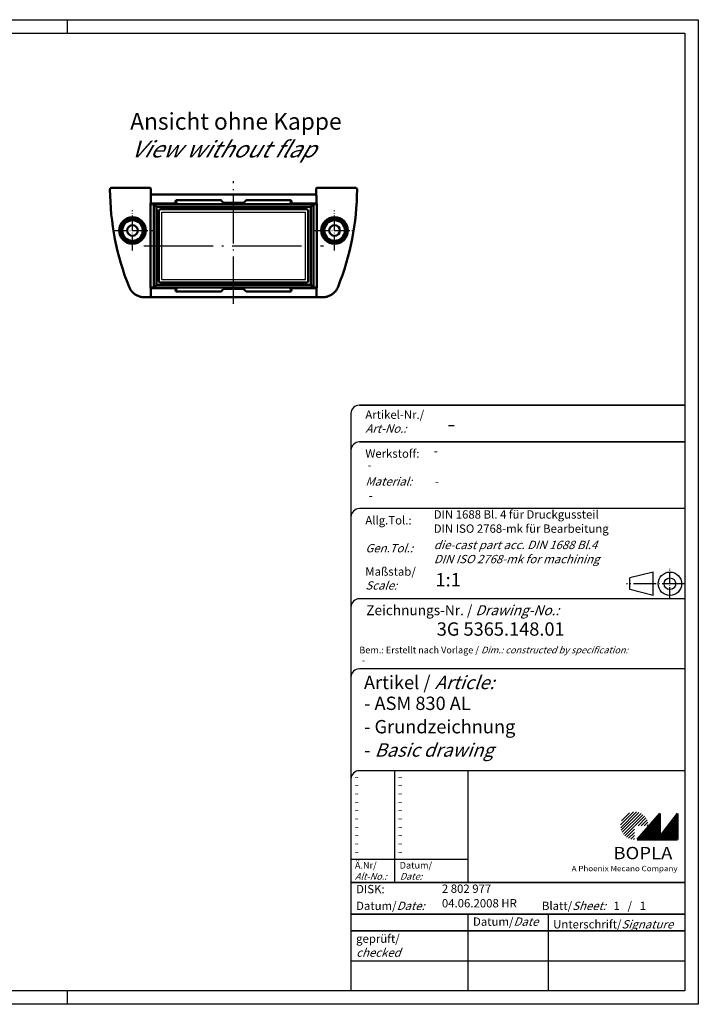
# Model space of a CAD drawing. Units: millimetres. Extents: x 1 to 419, y 1 to 296.
# Drawn here: x 216 to 419, y 1 to 296 of the extents above; entities that cross this region are included whole.
import ezdxf

# ---------------------------------------------------------------- set-up
doc = ezdxf.new("R2010")
doc.units = ezdxf.units.MM
doc.linetypes.add('ACAD_ISO04W100', pattern=[30.5, 24, -3, 0.5, -3])
doc.styles.get("Standard").update_dxf_attribs({"font": 'isocp.shx', "width": 1.2})

msp = doc.modelspace()

# ---------------------------------------------------------------- hatches: boundary and pattern name
at = {"linetype": 'Continuous', "lineweight": 25}
h = msp.add_hatch(dxfattribs=at)
h.set_pattern_fill('_U', color=1, scale=0.65, angle=45, style=0, pattern_type=0)
h.set_pattern_definition([(45, (0, -9.08885), (-0.4596194, 0.4596194), [])])
edge = h.paths.add_edge_path()
edge.add_line((399.883475, 50.3645381), (399.883475, 54.5145381))
edge.add_line((399.883475, 54.5145381), (404.033475, 54.5145381))
edge.add_arc((399.883475, 54.5145381), 4.15, 0, 270)
h = msp.add_hatch(dxfattribs=at)
h.set_pattern_fill('_U', color=1, scale=0.1, angle=45, style=0, pattern_type=0)
h.set_pattern_definition([(45, (0, -9.08885), (-0.070710678, 0.070710678), [])])
h.paths.add_polyline_path([(407.433475, 58.1645381), (400.733475, 50.3645381), (412.733475, 50.3645381), (412.733475, 58.1645381), (407.433475, 51.2645381)])

# ---------------------------------------------------------------- linework, layer by layer
at = {"color": 1, "linetype": 'Continuous'}
for p, q in [((1, 296), (419, 296)), ((230, 296), (230, 292)), ((419, 296), (419, 1)), ((328, 71), (328, 37.5)), ((315, 44.5), (350, 44.5)), ((230, 5), (230, 1)), ((419, 1), (1, 1))]:
    msp.add_line(p, q, dxfattribs=at)
at = {"color": 3, "linetype": 'Continuous'}
for p, q in [((20, 292), (415, 292)), ((415, 292), (415, 5)), ((415, 5), (20, 5))]:
    msp.add_line(p, q, dxfattribs=at)
at = {"color": 7, "linetype": 'Continuous', "lineweight": 50}
for p, q in [((254.8331225, 245.6306378), (243.3345801, 245.6306378)), ((255.0830844, 243.6306378), (255.0830844, 245.3806759)), ((304.5830844, 245.3806759), (304.5830844, 243.6306378)), ((316.3315887, 245.6306378), (304.8330463, 245.6306378)), ((255.0427191, 243.1120093), (255.0419834, 241.5024603)), ((255.0512913, 243.5988447), (255.0830844, 243.6306378)), ((304.5830844, 243.6306378), (255.0830844, 243.6306378)), ((275.8259015, 241.9306378), (262.5830844, 241.9306378)), ((262.5830844, 241.3740936), (262.5830844, 241.9306378)), ((262.5830844, 241.9306378), (262.6258573, 241.9163983)), ((297.0830844, 241.9306378), (283.8402674, 241.9306378)), ((297.0403115, 241.9163983), (297.0830844, 241.9306378)), ((297.0830844, 241.9306378), (297.0830844, 241.3740936)), ((304.6148775, 243.5988447), (304.5830844, 243.6306378)), ((304.6241855, 241.5024603), (304.6234498, 243.1120093)), ((254.9524107, 240.8940897), (254.9434439, 240.7306378)), ((254.9434439, 240.7306378), (254.9434439, 215.7306378)), ((255.9330844, 240.7306378), (254.9434439, 240.7306378)), ((255.0334873, 241.0157201), (254.9524107, 240.8940897)), ((262.7514935, 240.8940897), (254.9524107, 240.8940897)), ((256.7330844, 239.9306378), (255.9330844, 240.7306378)), ((255.9330844, 240.7306378), (255.9330844, 215.7306378)), ((303.7330844, 240.7306378), (255.9330844, 240.7306378)), ((256.7330844, 239.9306378), (302.9330844, 239.9306378)), ((256.7330844, 216.5306378), (256.7330844, 239.9306378)), ((257.9486514, 239.2147663), (301.7175175, 239.2147663)), ((262.4814061, 241.6175494), (262.481722, 241.5024603)), ((262.5078989, 241.0157201), (262.7514935, 240.8940897)), ((262.5082692, 241.1306378), (262.5703211, 241.1306378)), ((262.6441298, 241.7700278), (262.6577559, 241.516661)), ((262.6685084, 241.3937515), (262.7514935, 240.8940897)), ((276.1936944, 241.7700278), (276.1795403, 241.784182)), ((276.4470612, 241.516661), (276.1936944, 241.7700278)), ((276.6866378, 241.2770844), (276.4470612, 241.516661)), ((276.6897867, 241.273964), (276.6866378, 241.2770849)), ((282.6259776, 241.1306378), (277.0401912, 241.1306378)), ((282.9795302, 241.2770849), (282.9763822, 241.2739628)), ((283.2191076, 241.516661), (282.979531, 241.2770844)), ((283.4724744, 241.7700278), (283.2191076, 241.516661)), ((283.4866286, 241.784182), (283.4724744, 241.7700278)), ((296.9146753, 240.8940897), (296.9976604, 241.3937515)), ((297.1582699, 241.0157201), (296.9146753, 240.8940897)), ((304.7137582, 240.8940897), (296.9146753, 240.8940897)), ((297.0084129, 241.516661), (297.022039, 241.7700278)), ((297.0958478, 241.1306378), (297.1578996, 241.1306378)), ((297.1847628, 241.6175494), (297.1844469, 241.5024603)), ((303.7330844, 240.7306378), (302.9330844, 239.9306378)), ((302.9330844, 239.9306378), (302.9330844, 216.5306378)), ((303.7330844, 215.7306378), (303.7330844, 240.7306378)), ((304.7227249, 240.7306378), (303.7330844, 240.7306378)), ((304.6326815, 241.0157201), (304.7137582, 240.8940897)), ((304.7227249, 240.7306378), (304.7137582, 240.8940897)), ((304.7227249, 215.7306378), (304.7227249, 240.7306378)), ((257.448956, 217.7462048), (257.448956, 238.7150709)), ((302.2172129, 238.7150709), (302.2172129, 217.7462048)), ((254.9434439, 215.7306378), (255.9330844, 215.7306378)), ((254.9434439, 215.7306378), (254.9524107, 215.567186)), ((254.9524107, 215.567186), (262.7514935, 215.567186)), ((255.0334873, 215.4455556), (254.9524107, 215.567186)), ((255.9330844, 215.7306378), (256.7330844, 216.5306378)), ((255.9330844, 215.7306378), (303.7330844, 215.7306378)), ((302.9330844, 216.5306378), (256.7330844, 216.5306378)), ((301.7175175, 217.2465094), (257.9486514, 217.2465094)), ((262.5078989, 215.4455556), (262.7514935, 215.567186)), ((262.7514935, 215.567186), (262.6685084, 215.0675241)), ((297.1582699, 215.4455556), (296.9146753, 215.567186)), ((296.9146753, 215.567186), (304.7137582, 215.567186)), ((296.9976604, 215.0675241), (296.9146753, 215.567186)), ((303.7330844, 215.7306378), (302.9330844, 216.5306378)), ((303.7330844, 215.7306378), (304.7227249, 215.7306378)), ((304.6326815, 215.4455556), (304.7137582, 215.567186)), ((304.7137582, 215.567186), (304.7227249, 215.7306378)), ((253.1751209, 212.8306378), (306.491048, 212.8306378)), ((255.0419834, 214.9588154), (255.0427191, 213.3492663)), ((262.4814061, 214.8437263), (262.481722, 214.9588154)), ((262.5703211, 215.3306378), (262.5082692, 215.3306378)), ((262.5830844, 214.5306378), (262.5830844, 215.0871821)), ((262.6258573, 214.5448774), (262.5830844, 214.5306378)), ((262.5830844, 214.5306378), (275.8259015, 214.5306378)), ((262.6577559, 214.9446146), (262.6441298, 214.6912478)), ((276.1795403, 214.6770937), (276.1936944, 214.6912478)), ((276.1936944, 214.6912478), (276.4470612, 214.9446146)), ((276.4470612, 214.9446146), (276.6866378, 215.1841912)), ((276.6866378, 215.1841908), (276.6897867, 215.1873117)), ((277.0401912, 215.3306378), (282.6259776, 215.3306378)), ((282.9763822, 215.1873129), (282.9795302, 215.1841908)), ((282.979531, 215.1841912), (283.2191076, 214.9446146)), ((283.2191076, 214.9446146), (283.4724744, 214.6912478)), ((283.4724744, 214.6912478), (283.4866286, 214.6770937)), ((283.8402674, 214.5306378), (297.0830844, 214.5306378)), ((297.022039, 214.6912478), (297.0084129, 214.9446146)), ((297.0830844, 214.5306378), (297.0403115, 214.5448774)), ((297.0830844, 215.0871821), (297.0830844, 214.5306378)), ((297.1578996, 215.3306378), (297.0958478, 215.3306378)), ((297.1847628, 214.8437263), (297.1844469, 214.9588154)), ((304.6234498, 213.3492663), (304.6241855, 214.9588154)), ((407.433475, 58.1645381), (400.733475, 50.3645381)), ((412.733475, 58.1645381), (407.433475, 51.2645381)), ((407.433475, 51.2645381), (407.433475, 58.1645381)), ((412.733475, 50.3645381), (412.733475, 58.1645381)), ((400.733475, 50.3645381), (412.733475, 50.3645381))]:
    msp.add_line(p, q, dxfattribs=at)
at = {"color": 1, "linetype": 'ACAD_ISO04W100', "lineweight": 25, "ltscale": 0.593548}
msp.add_line((279.8330844, 210.8306378), (279.8330844, 247.6306378), dxfattribs=at)
at = {"color": 1, "linetype": 'ACAD_ISO04W100', "lineweight": 25, "ltscale": 0.193548}
for p, q in [((249.5830844, 226.8306378), (249.5830844, 238.8306378)), ((310.0830844, 226.8306378), (310.0830844, 238.8306378)), ((243.5830844, 232.8306378), (255.5830844, 232.8306378)), ((304.0830844, 232.8306378), (316.0830844, 232.8306378))]:
    msp.add_line(p, q, dxfattribs=at)
at = {"color": 1, "linetype": 'Continuous', "lineweight": 25}
for p, q in [((258.3159288, 238.3477935), (301.35024, 238.3477935)), ((258.3159288, 218.1134822), (258.3159288, 238.3477935)), ((301.35024, 218.1134822), (301.35024, 238.3477935)), ((258.3159288, 218.1134822), (301.35024, 218.1134822)), ((374, 28), (374, 5)), ((315, 14), (415, 14))]:
    msp.add_line(p, q, dxfattribs=at)
at = {"color": 1, "linetype": 'ACAD_ISO04W100', "lineweight": 25, "ltscale": 0.867408}
msp.add_line((252.9434439, 228.2306378), (306.7227249, 228.2306378), dxfattribs=at)
at = {"color": 5, "linetype": 'Continuous', "lineweight": 35}
for p, q in [((415, 180.5), (317.5, 180.5)), ((415, 169.5), (317.5, 169.5)), ((315, 37.5), (415, 37.5)), ((315, 28), (415, 28)), ((315, 23), (415, 23)), ((315, 23), (415, 23))]:
    msp.add_line(p, q, dxfattribs=at)
at = {"color": 5, "linetype": 'Continuous'}
for p, q in [((315, 178), (315, 5)), ((415, 149.5), (317.5, 149.5)), ((405.5, 130.5), (398.5, 128.75)), ((405.5, 123.5), (405.5, 130.5)), ((398.5, 125.25), (398.5, 128.75)), ((405.5, 123.5), (398.5, 125.25)), ((415, 122.5), (317.5, 122.5)), ((415, 101.5), (317.5, 101.5)), ((415, 71), (317.5, 71)), ((350, 71), (350, 37.5)), ((350, 28), (350, 5))]:
    msp.add_line(p, q, dxfattribs=at)
at = {"color": 1, "linetype": 'ACAD_ISO04W100', "ltscale": 0.145161}
msp.add_line((410.5, 122.5), (410.5, 131.5), dxfattribs=at)
at = {"color": 1, "linetype": 'ACAD_ISO04W100', "ltscale": 0.282258}
msp.add_line((415, 127), (397.5, 127), dxfattribs=at)
at = {"color": 7, "linetype": 'Continuous', "lineweight": 50, "flags": 128}
for points in [[(243.3345807, 245.6306379), (243.3017147, 245.6295567), (243.2690609, 245.6263273), (243.2367218, 245.6209689), (243.2048, 245.6135028), (243.173405, 245.6039494), (243.1426371, 245.59233), (243.1127108, 245.5787175), (243.0838025, 245.5632), (243.0560005, 245.5458384), (243.0293907, 245.5266886), (243.0040658, 245.5058115), (242.9801167, 245.4832655), (242.9577149, 245.459209), (242.936982, 245.4337841), (242.9179776, 245.4070776), (242.9007614, 245.3791779), (242.8853906, 245.350173), (242.8719319, 245.3201538), (242.8604759, 245.2893131), (242.851075, 245.2577966), (242.8437627, 245.2257078), (242.8385771, 245.1932149), (242.835542, 245.160467), (242.834667, 245.12757)], [(316.8315018, 245.12757), (316.8306292, 245.1604419), (316.8276037, 245.193116), (316.822449, 245.2254885), (316.8151844, 245.2574544), (316.8058289, 245.2889102), (316.7944015, 245.3197496), (316.7809785, 245.3497606), (316.7656434, 245.3787666), (316.7484558, 245.4066782), (316.7294753, 245.4334074), (316.7087568, 245.4588621), (316.6863621, 245.4829543), (316.6624463, 245.5055063), (316.6371525, 245.5263989), (316.6105665, 245.5455714), (316.5827764, 245.5629628), (316.5538681, 245.5785137), (316.5239347, 245.5921619), (316.4931668, 245.6038123), (316.4617098, 245.613411), (316.4296664, 245.6209248), (316.3972081, 245.6263142), (316.364478, 245.6295555), (316.3315881, 245.6306379)], [(248.5320104, 215.9767931), (248.6297835, 215.7484584), (248.7385715, 215.5256551), (248.8581241, 215.3087705), (248.9881957, 215.0981861), (249.1285361, 214.8942905), (249.2788971, 214.6974652), (249.4390286, 214.5080953), (249.6086753, 214.3265765), (249.7870267, 214.1538065), (249.9734128, 213.9903765), (250.1674593, 213.8365477), (250.3687895, 213.6925822), (250.5770267, 213.5587411), (250.7917941, 213.4352844), (251.0127152, 213.3224743), (251.239375, 213.2205885), (251.4707793, 213.1301075), (251.7062796, 213.0512708), (251.9454373, 212.9842179), (252.1878064, 212.9290908), (252.4325527, 212.8860884), (252.678994, 212.8553134), (252.926668, 212.8368145), (253.1751216, 212.8306382)], [(306.4910472, 212.8306382), (306.7393602, 212.8368073), (306.9866145, 212.8552585), (307.2323645, 212.8859025), (307.4761618, 212.9286509), (307.7175535, 212.9834145), (307.9560912, 213.0501061), (308.1913269, 213.1286364), (308.422798, 213.2189124), (308.6493719, 213.3205181), (308.8702477, 213.4330493), (309.0850461, 213.5562521), (309.2933834, 213.6898761), (309.4948781, 213.8336664), (309.6891487, 213.9873724), (309.8758114, 214.1507392), (310.0544585, 214.3234878), (310.2242673, 214.5048695), (310.3847826, 214.6943706), (310.5357087, 214.8916369), (310.6767476, 215.0963061), (310.8074082, 215.3076773), (310.9273375, 215.5251544), (311.0363258, 215.7483297), (311.1341585, 215.9767931)], [(254.8013295, 212.8624313), (254.8146404, 212.8631537), (254.8282016, 212.8646725), (254.8419345, 212.8670054), (254.8557604, 212.8701764), (254.8695958, 212.8742044), (254.8833669, 212.8791135), (254.8969901, 212.8849226), (254.9103845, 212.8916472), (254.9234713, 212.899267), (254.9361838, 212.9077392), (254.948448, 212.9170256), (254.9601925, 212.9270857), (254.9713481, 212.9378801), (254.9818433, 212.9493671), (254.991752, 212.9616933), (255.0013245, 212.9752903), (255.0103772, 212.9901164), (255.0187004, 213.0061), (255.0260843, 213.0231708), (255.0323404, 213.0412417), (255.0373472, 213.0601459), (255.0409973, 213.0796843), (255.0431884, 213.099659), (255.0438107, 213.1198733)], [(304.6223582, 213.1198733), (304.6229709, 213.0997019), (304.625131, 213.0798393), (304.6287406, 213.0604439), (304.633695, 213.0416756), (304.6398891, 213.0236929), (304.6472181, 213.0066484), (304.6555198, 212.9906266), (304.6646131, 212.975679), (304.6743263, 212.9618543), (304.6844805, 212.9492014), (304.6949137, 212.9377585), (304.7059024, 212.9272097), (304.717542, 212.9174095), (304.7297514, 212.9083698), (304.7424472, 212.9001027), (304.7555459, 212.8926199), (304.7689665, 212.8859334), (304.7826207, 212.8800552), (304.7964276, 212.8749972), (304.8103035, 212.8707712), (304.8241676, 212.8673904), (304.8379339, 212.8648656), (304.8515189, 212.8632086), (304.8648394, 212.8624313)]]:
    msp.add_lwpolyline(points, dxfattribs=at)
at = {"color": 7, "linetype": 'Continuous', "lineweight": 50}
for centre, radius in [((249.5830844, 232.8306378), 4), ((249.5830844, 232.8306378), 3.7337538), ((249.5830844, 232.8306378), 3.7), ((310.0830844, 232.8306378), 4), ((310.0830844, 232.8306378), 3.7337538), ((310.0830844, 232.8306378), 3.7), ((249.5830844, 232.8306378), 3.1), ((249.5830844, 232.8306378), 3.0912725), ((249.5830844, 232.8306378), 1.6), ((310.0830844, 232.8306378), 3.1), ((310.0830844, 232.8306378), 3.0912725), ((310.0830844, 232.8306378), 1.6)]:
    msp.add_circle(centre, radius, dxfattribs=at)
at = {"color": 5, "linetype": 'Continuous'}
for radius in [3.5, 1.75]:
    msp.add_circle((410.5, 127), radius, dxfattribs=at)
at = {"color": 7, "linetype": 'Continuous', "lineweight": 50}
for centre, radius, start, end in [((322.8330844, 245.6306378), 80, 180.360297961, 201.757132412), ((236.8330844, 245.6306378), 80, 338.242867588, 359.639702039), ((277.0401912, 241.6306378), 0.5, 225.508071804, 270), ((282.6259776, 241.6306378), 0.5, 270, 314.491928196), ((277.0401912, 214.8306378), 0.5, 90, 134.491928196), ((282.6259776, 214.8306378), 0.5, 45.508071804, 90)]:
    msp.add_arc(centre, radius, start, end, dxfattribs=at)
at = {"color": 5, "linetype": 'Continuous'}
for centre in [(317.5, 178), (317.5, 167), (317.5, 147), (317.5, 120), (317.5, 99), (317.5, 68.5)]:
    msp.add_arc(centre, 2.5, 90, 180, dxfattribs=at)
at = {"color": 7, "linetype": 'Continuous', "lineweight": 50}
for centre, major_axis, ratio, start_param, end_param in [((254.8330463, 245.3805998), (0.1768305, 0.1768305), 0.9996954599, 5.497939437, 7.0684311773), ((304.8331225, 245.3805998), (-0.1768305, 0.1768305), 0.9996954599, -0.7852458702, 0.7852458701), ((255.0514436, 243.0989209), (0, 0.5), 0.0174550649, 0.0174532932, 1.544616388), ((262.6260861, 241.4164744), (-0.0006881, 0.5), 0.0524076803, -0.7854702829, -0.0175254121), ((275.8258253, 241.4307901), (0.4936274, 0.0800893), 0.9995184711, 0.6243248993, 1.4098753559), ((283.8403435, 241.4307901), (-0.4936274, 0.0800893), 0.9995184711, -1.4098753558, -0.6243248991), ((297.0400828, 241.4164744), (0.0006881, 0.5), 0.0524076803, 0.0175254121, 0.7854702829), ((304.6147252, 243.0989209), (0, 0.5), 0.0174550649, -1.544616388, -0.0174532932), ((255.0332588, 241.5155487), (0, 0.5), 0.0174550649, 3.1677725924, 4.6862090416), ((257.9492607, 238.7144615), (-0.3539843, 0.3539843), 0.998782766, -0.7847891758, 0.7847891758), ((262.507583, 241.6306378), (-0.0006881, 0.5), 0.0524076803, 1.596904146, 3.141520534), ((262.5078989, 241.5155487), (-0.0006881, 0.5), 0.0524076803, 1.596904146, 3.1153405953), ((262.569978, 241.3806378), (-0.000344, 0.25), 0.0524076803, 3.141520534, 4.6861369221), ((262.6757997, 241.8702144), (-0.0006881, 0.5), 0.0524076803, 2.3561223706, 2.833467753), ((296.9903692, 241.8702144), (0.0006881, 0.5), 0.0524076803, 3.4497175542, 3.9270629365), ((297.0961909, 241.3806378), (0.000344, 0.25), 0.0524076803, 1.5970483851, 3.1416647731), ((297.1585858, 241.6306378), (0.0006881, 0.5), 0.0524076803, 3.1416647731, 4.6862811612), ((297.1582699, 241.5155487), (0.0006881, 0.5), 0.0524076803, 3.1678447119, 4.6862811612), ((301.7169081, 238.7144615), (0.3539843, 0.3539843), 0.998782766, 5.4983961314, 7.067974483), ((304.63291, 241.5155487), (0, 0.5), 0.0174550649, 1.5969762656, 3.1154127148), ((255.0332588, 214.9457269), (0, 0.5), 0.0174550649, -1.544616388, -0.0261799388), ((257.9492607, 217.7468141), (0.3539843, 0.3539843), 0.998782766, 2.3568034778, 3.9263818294), ((262.5078989, 214.9457269), (0.0006881, 0.5), 0.0524076803, 0.0262520583, 1.5446885076), ((297.1582699, 214.9457269), (-0.0006881, 0.5), 0.0524076803, -1.5446885076, -0.0262520583), ((301.7169081, 217.7468141), (-0.3539843, 0.3539843), 0.998782766, 2.3568034778, 3.9263818294), ((304.63291, 214.9457269), (0, 0.5), 0.0174550649, 0.0261799388, 1.544616388), ((255.0514436, 213.3623548), (0, 0.5), 0.0174550649, 1.5969762656, 2.0771176717), ((262.507583, 214.8306378), (0.0006881, 0.5), 0.0524076803, 0.0000721196, 1.5446885076), ((262.569978, 215.0806378), (0.000344, 0.25), 0.0524076803, -1.5445442685, 0.0000721195), ((262.6260861, 215.0448012), (0.0006881, 0.5), 0.0524076803, 3.1591180657, 3.9270629365), ((262.6757997, 214.5910612), (0.0006881, 0.5), 0.0524076803, 0.3081249006, 0.7854702829), ((275.8258253, 215.0304855), (-0.4936274, 0.0800893), 0.9995184711, 1.7317172978, 2.5172677545), ((283.8403435, 215.0304855), (0.4936274, 0.0800893), 0.9995184711, 3.7659175528, 4.5514680094), ((296.9903692, 214.5910612), (-0.0006881, 0.5), 0.0524076803, -0.7854702829, -0.3081249006), ((297.0400828, 215.0448012), (-0.0006881, 0.5), 0.0524076803, 2.3561223706, 3.1240672415), ((297.0961909, 215.0806378), (-0.000344, 0.25), 0.0524076803, -0.0000721195, 1.5445442685), ((297.1585858, 214.8306378), (-0.0006881, 0.5), 0.0524076803, -1.5446885076, -0.0000721196), ((304.6147252, 213.3623548), (0, 0.5), 0.0174550649, 4.2060676354, 4.6862090416)]:
    msp.add_ellipse(centre, major_axis=major_axis, ratio=ratio, start_param=start_param, end_param=end_param, dxfattribs=at)

# ---------------------------------------------------------------- texts
at = {"color": 1, "linetype": 'Continuous', "width": 1.5}
for p in [(315.9999997, 68.2499998), (328.9999997, 68.2499998), (315.9999997, 65.7499998), (328.9999997, 65.7499998), (315.9999997, 63.2499998), (328.9999997, 63.2499998), (315.9999997, 60.7499998), (315.9999997, 58.2499998), (328.9999997, 60.7499998), (328.9999997, 58.2499998), (315.9999997, 55.7499998), (328.9999997, 55.7499998), (315.9999997, 53.2499998), (328.9999997, 53.2499998), (315.9999997, 50.7499998), (328.9999997, 50.7499998), (315.9999997, 48.2499998), (328.9999997, 48.2499998), (315.9999997, 45.7499998), (328.9999997, 45.7499998)]:
    msp.add_text('-', height=2, dxfattribs=at).set_placement(p)
at = {"color": 5, "linetype": 'Continuous', "lineweight": 35, "attachment_point": 7}
for s, insert, char_height in [('Ansicht ohne Kappe\\P{\\Q30;View without flap}', (248.8698272, 254.7144898), 5), ('{\\C1;Artikel-Nr./\\P\\Q20;Art-No.:}', (319.2942763, 172.2466908), 2.5), ('{\\C7;-}', (343.8410014, 172.4665923), 5), ('{\\C1;Werkstoff:}', (319.2942763, 164.7604022), 2.5), ('-', (339.7913305, 164.8027118), 2.5), ('-', (319.9712474, 160.5538555), 2.5), ('{\\Q20;\\C1;Material:}', (319.2942763, 156.40604), 2.5), ('{\\Q20;-}', (339.7913305, 156.4483496), 2.5), ('{\\Q20;-}', (319.9712474, 152.1994932), 2.5), ('DIN 1688 Bl. 4 für Druckgussteil', (339.7913305, 145.7387217), 2.5), ('{\\C1;Allg.Tol.:}', (319.2942763, 144.7604022), 2.5), ('DIN ISO 2768-mk für Bearbeitung', (339.7913305, 141.4898653), 2.5), ('{\\Q20;\\C1;Gen.Tol.:}', (319.2942763, 136.40604), 2.5), ('{\\Q20;die-cast part acc. DIN 1688 Bl.4}', (339.7913305, 137.3843594), 2.5), ('{\\Q20;DIN ISO 2768-mk for machining}', (339.7913305, 133.135503), 2.5), ('{\\C1;Maßstab/\\P\\Q20;Scale:}', (319.2942763, 125.2466908), 2.5), ('{\\C7;1:1}', (340.3074631, 126.198758), 4), ('Zeichnungs-Nr. / {\\Q20;Drawing-No.:}', (319.5702131, 117.5784618), 3), ('{\\C7;3G 5365.148.01}', (340.6810942, 111.4363047), 4), ('{\\C1;Bem.: Erstellt nach Vorlage / \\Q20;Dim.: constructed by specification:}', (317.4904144, 106.1420006), 2), ('{\\C1;-}', (318.2310194, 103.0621269), 2), ('{\\C7;Artikel / \\Q20;Article:}', (318.8800602, 95.4289617), 4), ('{\\C7;- ASM 830 AL}', (318.9304982, 89.1809004), 4), ('{\\C7;- Grundzeichnung}', (318.9304982, 82.1809004), 4), ('{\\C7;- \\Q20;Basic drawing}', (318.9304982, 75.1809004), 4), ('{\\C1;Ä.Nr/\\P\\Q20;Alt-No.:}', (316.1677583, 38.3230391), 2), ('{\\C1;Datum/\\P\\Q20;Date:}', (329.591834, 38.3230428), 2), ('DISK:', (316.5289913, 33.4947553), 2.5), ('2 802 977', (342.2178658, 33.6059217), 2.5), ('04.06.2008 HR', (342.2178658, 29.2488875), 2.5), ('Datum/{\\Q20;Date:}', (316.5289913, 29.2488875), 2.5), ('Blatt/{\\Q20;Sheet:   }1   /   1', (372.1764857, 29.2488875), 2.5), ('Datum/{\\Q20;Date}', (351.5289913, 24.5207324), 2.5), ('{\\T0.9;Unterschrift/\\Q20;Signature}', (375.5289913, 23.7241573), 2.5), ('geprüft/\\P{\\Q20;checked}', (316.5289913, 15.2488875), 2.5)]:
    msp.add_mtext(s, dxfattribs=dict(at, insert=insert, char_height=char_height))
at = {"color": 7, "linetype": 'Continuous', "lineweight": 50, "insert": (393.5658807, 44.4651793), "char_height": 3.7, "attachment_point": 7, "line_spacing_factor": 1.135135}
msp.add_mtext('{\\fArial|b1|i0|c0|p34;\\W1.1;BOPLA}', dxfattribs=at)
at = {"color": 7, "linetype": 'Continuous', "lineweight": 50, "insert": (381.0842367, 40.8834606), "char_height": 1.6, "attachment_point": 7}
msp.add_mtext('{\\fArial|b0|i0|c0|p34;\\W1.1;\\C1;A Phoenix Mecano Company}', dxfattribs=at)

doc.saveas('drawing.dxf')
